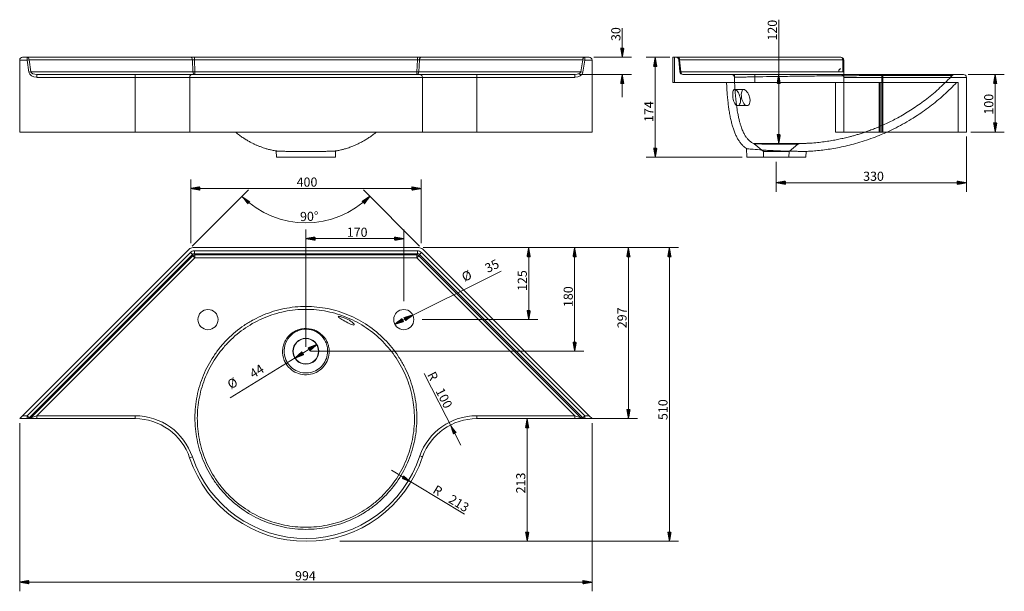
# Model space of a CAD drawing. Units: millimetres. Extents: x 280 to 1990, y 370 to 1363.
import ezdxf
from ezdxf.lldxf.tags import DXFTag

# ---------------------------------------------------------------- set-up
doc = ezdxf.new("R2010")
doc.units = ezdxf.units.MM
doc.layers.add('1', color=7, linetype='Continuous', true_color=0xffffff)
doc.layers.add('256', color=7, linetype='Continuous', true_color=0xffffff)
doc.styles.add('Arial', font='Arial')
tags = doc.linetypes.add('DASHED', pattern=[25.72, 12.86, -12.86]).pattern_tags.tags
tags[6:7] = [DXFTag(74, 4), DXFTag(75, 0), DXFTag(340, '0'), DXFTag(46, 0.0), DXFTag(50, 0.0), DXFTag(44, 0.0), DXFTag(45, 0.0)]
tags[4:5] = [DXFTag(74, 4), DXFTag(75, 0), DXFTag(340, '0'), DXFTag(46, 0.0), DXFTag(50, 0.0), DXFTag(44, 0.0), DXFTag(45, 0.0)]

msp = doc.modelspace()

# ---------------------------------------------------------------- hatches: boundary and pattern name
at = {"layer": '256', "linetype": 'Continuous', "lineweight": 13}
h = msp.add_hatch(dxfattribs=at)
h.set_pattern_fill('ANSI31', color=252, scale=0.02, angle=-7e-13, style=0)
h.paths.add_polyline_path([(1326.1, 1297.8), (1323.3, 1313.7), (1328.9, 1313.7)], flags=0)
h = msp.add_hatch(dxfattribs=at)
h.set_pattern_fill('ANSI31', color=252, scale=0.02, angle=-7e-13, style=0)
h.paths.add_polyline_path([(1383.4, 1297.8), (1386.2, 1281.9), (1380.6, 1281.9)], flags=0)
h = msp.add_hatch(dxfattribs=at)
h.set_pattern_fill('ANSI31', color=252, scale=0.02, angle=-7e-13, style=0)
h.paths.add_polyline_path([(1326.1, 1267.8), (1328.9, 1251.9), (1323.3, 1251.9)], flags=0)
h = msp.add_hatch(dxfattribs=at)
h.set_pattern_fill('ANSI31', color=252, scale=0.02, angle=-8e-13, style=0)
h.paths.add_polyline_path([(1597.8, 1267.8), (1600.6, 1251.9), (1595, 1251.9)], flags=0)
h = msp.add_hatch(dxfattribs=at)
h.set_pattern_fill('ANSI31', color=252, scale=0.02, angle=-8e-13, style=0)
h.paths.add_polyline_path([(1973.7, 1267.8), (1976.5, 1251.9), (1970.9, 1251.9)], flags=0)
h = msp.add_hatch(dxfattribs=at)
h.set_pattern_fill('ANSI31', color=252, scale=0.02, angle=-8e-13, style=0)
h.paths.add_polyline_path([(1973.7, 1167.8), (1970.9, 1183.7), (1976.5, 1183.7)], flags=0)
h = msp.add_hatch(dxfattribs=at)
h.set_pattern_fill('ANSI31', color=252, scale=0.02, angle=-8e-13, style=0)
h.paths.add_polyline_path([(1597.8, 1147.9), (1595, 1163.8), (1600.6, 1163.8)], flags=0)
h = msp.add_hatch(dxfattribs=at)
h.set_pattern_fill('ANSI31', color=252, scale=0.02, angle=-7e-13, style=0)
h.paths.add_polyline_path([(1383.4, 1124), (1380.6, 1139.9), (1386.2, 1139.9)], flags=0)
h = msp.add_hatch(dxfattribs=at)
h.set_pattern_fill('ANSI31', color=252, scale=0.02, angle=-4e-13, style=0)
h.paths.add_polyline_path([(1593.6, 1079.8), (1609.5, 1082.6), (1609.5, 1077)], flags=0)
h = msp.add_hatch(dxfattribs=at)
h.set_pattern_fill('ANSI31', color=252, scale=0.02, angle=-4e-13, style=0)
h.paths.add_polyline_path([(1923.6, 1079.8), (1907.8, 1077), (1907.8, 1082.6)], flags=0)
h = msp.add_hatch(dxfattribs=at)
h.set_pattern_fill('ANSI31', color=252, scale=0.02, angle=-5e-13, style=0)
h.paths.add_polyline_path([(576.7, 1069.8), (592.6, 1072.6), (592.6, 1067)], flags=0)
h = msp.add_hatch(dxfattribs=at)
h.set_pattern_fill('ANSI31', color=252, scale=0.02, angle=-5e-13, style=0)
h.paths.add_polyline_path([(976.7, 1069.8), (960.8, 1067), (960.8, 1072.6)], flags=0)
h = msp.add_hatch(dxfattribs=at)
h.set_pattern_fill('ANSI31', color=252, scale=0.02, angle=-4e-13, style=0)
h.paths.add_polyline_path([(665.7, 1056.1), (679.2, 1047.2), (675.3, 1043.1)], flags=0)
h = msp.add_hatch(dxfattribs=at)
h.set_pattern_fill('ANSI31', color=252, scale=0.02, angle=-4e-13, style=0)
h.paths.add_polyline_path([(887.7, 1056.1), (878.1, 1043.1), (874.3, 1047.2)], flags=0)
h = msp.add_hatch(dxfattribs=at)
h.set_pattern_fill('ANSI31', color=252, scale=0.02, angle=-6e-13, style=0)
h.paths.add_polyline_path([(776.7, 982.7), (792.6, 985.5), (792.6, 979.9)], flags=0)
h = msp.add_hatch(dxfattribs=at)
h.set_pattern_fill('ANSI31', color=252, scale=0.02, angle=-5e-13, style=0)
h.paths.add_polyline_path([(946.7, 982.7), (930.8, 979.9), (930.8, 985.5)], flags=0)
h = msp.add_hatch(dxfattribs=at)
h.set_pattern_fill('ANSI31', color=252, scale=0.02, angle=-1e-12, style=0)
h.paths.add_polyline_path([(1163.6, 967.1), (1166.4, 951.2), (1160.8, 951.2)], flags=0)
h = msp.add_hatch(dxfattribs=at)
h.set_pattern_fill('ANSI31', color=252, scale=0.02, angle=-1e-12, style=0)
h.paths.add_polyline_path([(1243.4, 967.1), (1246.2, 951.2), (1240.6, 951.2)], flags=0)
h = msp.add_hatch(dxfattribs=at)
h.set_pattern_fill('ANSI31', color=252, scale=0.02, angle=-9e-13, style=0)
h.paths.add_polyline_path([(1336.8, 967.1), (1339.6, 951.2), (1334, 951.2)], flags=0)
h = msp.add_hatch(dxfattribs=at)
h.set_pattern_fill('ANSI31', color=252, scale=0.02, angle=-1e-12, style=0)
h.paths.add_polyline_path([(1408, 967.1), (1410.8, 951.2), (1405.2, 951.2)], flags=0)
h = msp.add_hatch(dxfattribs=at)
h.set_pattern_fill('ANSI31', color=252, scale=0.02, angle=-1e-12, style=0)
h.paths.add_polyline_path([(1163.6, 842.1), (1160.8, 858), (1166.4, 858)], flags=0)
h = msp.add_hatch(dxfattribs=at)
h.set_pattern_fill('ANSI31', color=252, scale=0.02, angle=-2e-13, style=0)
h.paths.add_polyline_path([(931.1, 834.3), (944, 843.9), (946.5, 838.9)], flags=0)
h = msp.add_hatch(dxfattribs=at)
h.set_pattern_fill('ANSI31', color=252, scale=0.02, angle=-3e-13, style=0)
h.paths.add_polyline_path([(962.4, 849.9), (949.4, 840.3), (946.9, 845.3)], flags=0)
h = msp.add_hatch(dxfattribs=at)
h.set_pattern_fill('ANSI31', color=252, scale=0.02, angle=-3e-13, style=0)
h.paths.add_polyline_path([(795.5, 798.6), (783.4, 787.9), (780.5, 792.7)], flags=0)
h = msp.add_hatch(dxfattribs=at)
h.set_pattern_fill('ANSI31', color=252, scale=0.02, angle=-1e-12, style=0)
h.paths.add_polyline_path([(1243.4, 787.1), (1240.6, 803), (1246.2, 803)], flags=0)
h = msp.add_hatch(dxfattribs=at)
h.set_pattern_fill('ANSI31', color=252, scale=0.02, angle=-3e-13, style=0)
h.paths.add_polyline_path([(758, 775.6), (770, 786.3), (773, 781.5)], flags=0)
h = msp.add_hatch(dxfattribs=at)
h.set_pattern_fill('ANSI31', color=252, scale=0.02, angle=-9e-13, style=0)
h.paths.add_polyline_path([(1336.8, 670.1), (1334, 686), (1339.6, 686)], flags=0)
h = msp.add_hatch(dxfattribs=at)
h.set_pattern_fill('ANSI31', color=252, scale=0.02, angle=-9e-13, style=0)
h.paths.add_polyline_path([(1161, 670.1), (1163.8, 654.2), (1158.2, 654.2)], flags=0)
h = msp.add_hatch(dxfattribs=at)
h.set_pattern_fill('ANSI31', color=252, scale=0.02, angle=-2e-13, style=0)
h.paths.add_polyline_path([(1027.9, 659.2), (1037.6, 646.3), (1032.6, 643.8)], flags=0)
h = msp.add_hatch(dxfattribs=at)
h.set_pattern_fill('ANSI31', color=252, scale=0.02, angle=-1e-13, style=0)
h.paths.add_polyline_path([(959.2, 560.2), (944.2, 566), (947, 570.8)], flags=0)
h = msp.add_hatch(dxfattribs=at)
h.set_pattern_fill('ANSI31', color=252, scale=0.02, angle=-9e-13, style=0)
h.paths.add_polyline_path([(1161, 457.1), (1158.2, 473), (1163.8, 473)], flags=0)
h = msp.add_hatch(dxfattribs=at)
h.set_pattern_fill('ANSI31', color=252, scale=0.02, angle=-1e-12, style=0)
h.paths.add_polyline_path([(1408, 457.1), (1405.2, 473), (1410.8, 473)], flags=0)
h = msp.add_hatch(dxfattribs=at)
h.set_pattern_fill('ANSI31', color=252, scale=0.02, angle=-6e-13, style=0)
h.paths.add_polyline_path([(279.7, 386.2), (295.6, 389), (295.6, 383.4)], flags=0)
h = msp.add_hatch(dxfattribs=at)
h.set_pattern_fill('ANSI31', color=252, scale=0.02, angle=-6e-13, style=0)
h.paths.add_polyline_path([(1273.7, 386.2), (1257.8, 383.4), (1257.8, 389)], flags=0)

# ---------------------------------------------------------------- linework, layer by layer
at = {"layer": '1', "color": 9, "linetype": 'Continuous', "lineweight": 18}
for p, q in [((279.7, 1167.8), (279.7, 1292.8)), ((284.7, 1297.8), (292.5, 1297.8)), ((292.5, 1297.8), (576.1, 1297.8)), ((576.1, 1297.8), (583.1, 1297.8)), ((583.1, 1297.8), (970.3, 1297.8)), ((970.3, 1297.8), (977.4, 1297.8)), ((977.4, 1297.8), (1260.9, 1297.8)), ((1260.9, 1297.8), (1268.7, 1297.8)), ((1273.7, 1167.8), (1273.7, 1292.8)), ((1413.7, 1253.8), (1413.7, 1297.8)), ((1413.7, 1297.8), (1416.6, 1297.8)), ((1416.6, 1297.8), (1705.6, 1297.8)), ((1710.6, 1167.8), (1710.6, 1292.8)), ((309.7, 1267.8), (480.1, 1267.8)), ((480.1, 1267.8), (579.6, 1267.8)), ((579.6, 1267.8), (974.5, 1267.8)), ((584.1, 1267.8), (584.1, 1267.8)), ((974.5, 1267.8), (1073.3, 1267.8)), ((1073.3, 1267.8), (1243.7, 1267.8)), ((1710.6, 1267.8), (1777.1, 1267.8)), ((1918.6, 1267.8), (1777.1, 1267.8)), ((979.2, 1167.8), (979.2, 1262.8)), ((1413.7, 1253.8), (1416.6, 1253.8)), ((1416.6, 1253.8), (1696.6, 1253.8)), ((1696.6, 1167.8), (1696.6, 1253.8)), ((1923.6, 1167.8), (1923.6, 1262.8)), ((279.7, 1167.8), (480.1, 1167.8)), ((480.1, 1167.8), (574.9, 1167.8)), ((574.9, 1167.8), (979.2, 1167.8)), ((979.2, 1167.8), (1073.3, 1167.8)), ((1073.3, 1167.8), (1273.7, 1167.8)), ((1696.6, 1167.8), (1710.6, 1167.8)), ((1710.6, 1167.8), (1778.7, 1167.8)), ((1923.6, 1167.8), (1778.7, 1167.8)), ((725.1, 1135.1), (725.6, 1124)), ((827.9, 1124), (828.4, 1135.1)), ((1541.8, 1139), (1542.5, 1124)), ((1644.8, 1124), (1645.2, 1134.2)), ((725.6, 1124), (827.9, 1124)), ((1542.5, 1124), (1593.6, 1124)), ((1593.6, 1124), (1644.8, 1124)), ((573.8, 964.2), (284.7, 675.1)), ((972.6, 967.1), (580.9, 967.1)), ((1268.7, 675.1), (979.6, 964.2)), ((279.7, 670.1), (284.7, 675.1)), ((292.5, 670.1), (279.7, 670.1)), ((295.6, 670.1), (292.5, 670.1)), ((309.7, 670.1), (295.6, 670.1)), ((480.1, 670.1), (309.7, 670.1)), ((1243.7, 670.1), (1073.3, 670.1)), ((1257.8, 670.1), (1243.7, 670.1)), ((1260.9, 670.1), (1257.8, 670.1)), ((1273.7, 670.1), (1260.9, 670.1)), ((1268.7, 675.1), (1273.7, 670.1))]:
    msp.add_line(p, q, dxfattribs=at)
at = {"layer": '1', "color": 13, "linetype": 'Continuous', "lineweight": 13}
for p, q in [((292.5, 1292.8), (279.7, 1292.8)), ((292.5, 1297.8), (292.5, 1292.8)), ((296, 1293.3), (292.5, 1292.8)), ((295.6, 1271.7), (292.5, 1292.8)), ((296, 1293.3), (299.2, 1272.3)), ((579.6, 1293.3), (296, 1293.3)), ((580.5, 1272.3), (579.6, 1293.3)), ((583.1, 1297.8), (583.1, 1293.3)), ((583.1, 1293.3), (584, 1272.3)), ((970.3, 1293.3), (583.1, 1293.3)), ((969.4, 1272.3), (970.3, 1293.3)), ((970.3, 1297.8), (970.3, 1293.3)), ((973.8, 1293.3), (972.9, 1272.3)), ((1257.4, 1293.3), (973.8, 1293.3)), ((1254.3, 1272.3), (1257.4, 1293.3)), ((1260.9, 1292.8), (1257.4, 1293.3)), ((1260.9, 1292.8), (1257.8, 1271.7)), ((1260.9, 1297.8), (1260.9, 1292.8)), ((1273.7, 1292.8), (1260.9, 1292.8)), ((1416.6, 1253.8), (1416.6, 1297.8)), ((299.2, 1272.3), (295.6, 1271.7)), ((299.2, 1272.3), (580.5, 1272.3)), ((309.7, 1267.8), (309.7, 1262.8)), ((480.1, 1267.8), (480.1, 1262.8)), ((584, 1272.3), (584, 1267.8)), ((584, 1272.3), (969.4, 1272.3)), ((969.4, 1272.3), (969.4, 1267.8)), ((972.9, 1272.3), (1254.3, 1272.3)), ((1073.3, 1267.8), (1073.3, 1262.8)), ((1243.7, 1267.8), (1243.7, 1262.8)), ((1257.8, 1271.7), (1254.3, 1272.3)), ((480.1, 1262.8), (309.7, 1262.8)), ((480.1, 1167.8), (480.1, 1262.8)), ((574.9, 1262.8), (480.1, 1262.8)), ((574.9, 1167.8), (574.9, 1262.8)), ((979.2, 1262.8), (574.9, 1262.8)), ((1073.3, 1262.8), (979.2, 1262.8)), ((1073.3, 1167.8), (1073.3, 1262.8)), ((1243.7, 1262.8), (1073.3, 1262.8)), ((1778.7, 1262.8), (1710.6, 1262.8)), ((1778.7, 1167.8), (1778.7, 1262.8)), ((1778.7, 1262.8), (1923.6, 1262.8)), ((292.5, 675.1), (576.1, 958.7)), ((579.6, 955.2), (576.1, 958.7)), ((583.1, 961.6), (970.3, 961.6)), ((583.1, 956.6), (583.1, 961.6)), ((970.3, 956.6), (970.3, 961.6)), ((973.8, 955.2), (977.4, 958.7)), ((977.4, 958.7), (1260.9, 675.1)), ((579.6, 955.2), (296, 671.6)), ((299.2, 671.6), (580.5, 952.9)), ((584, 949.4), (309.7, 675.1)), ((580.5, 952.9), (579.6, 955.2)), ((580.5, 952.9), (584, 949.4)), ((583.1, 956.6), (584, 954.4)), ((970.3, 956.6), (583.1, 956.6)), ((584, 954.4), (584, 949.4)), ((584, 954.4), (969.4, 954.4)), ((969.4, 949.4), (584, 949.4)), ((969.4, 954.4), (970.3, 956.6)), ((969.4, 954.4), (969.4, 949.4)), ((972.9, 952.9), (969.4, 949.4)), ((1243.7, 675.1), (969.4, 949.4)), ((973.8, 955.2), (972.9, 952.9)), ((972.9, 952.9), (1254.3, 671.6)), ((1257.4, 671.6), (973.8, 955.2)), ((284.7, 675.1), (292.5, 675.1)), ((292.5, 675.1), (296, 671.6)), ((292.5, 675.1), (292.5, 670.1)), ((296, 671.6), (299.2, 671.6)), ((299.2, 671.6), (309.7, 675.1)), ((309.7, 675.1), (480.1, 675.1)), ((309.7, 675.1), (309.7, 670.1)), ((480.1, 675.1), (480.1, 670.1)), ((1073.3, 675.1), (1243.7, 675.1)), ((1073.3, 675.1), (1073.3, 670.1)), ((1243.7, 670.1), (1243.7, 675.1)), ((1243.7, 675.1), (1254.3, 671.6)), ((1254.3, 671.6), (1257.4, 671.6)), ((1257.4, 671.6), (1260.9, 675.1)), ((1260.9, 675.1), (1268.7, 675.1)), ((1260.9, 670.1), (1260.9, 675.1)), ((579.6, 603.6), (574.9, 602))]:
    msp.add_line(p, q, dxfattribs=at)
at = {"layer": '1', "color": 13, "linetype": 'DASHED', "lineweight": 13}
for p, q in [((1424.1, 1293.3), (1426.3, 1272.3)), ((1427.8, 1272.3), (1425.6, 1293.3)), ((1425.6, 1293.3), (1709.2, 1293.3)), ((1709.2, 1293.3), (1709.2, 1272.3)), ((1709.2, 1272.3), (1427.8, 1272.3)), ((1431.3, 1267.8), (1705.6, 1267.8)), ((1521.2, 1267.8), (1521.2, 1253.8)), ((1556.2, 1253.8), (1556.2, 1267.8)), ((1705.6, 1267.8), (1710.6, 1267.8)), ((1696.6, 1253.8), (1774.2, 1253.8)), ((1772.3, 1167.8), (1772.3, 1253.8)), ((1774.2, 1167.8), (1774.2, 1253.8)), ((1909.6, 1253.8), (1774.2, 1253.8)), ((1776.8, 1167.8), (1776.8, 1262.8)), ((1909.6, 1167.8), (1909.6, 1253.8)), ((1537, 1241.8), (1521.6, 1241.8)), ((1526.5, 1213.8), (1542.6, 1213.8)), ((1555.2, 1147.3), (1571.1, 1134)), ((1616.2, 1134), (1631.2, 1146.6)), ((1571.1, 1134), (1593.6, 1134)), ((1571.1, 1134), (1571.6, 1124)), ((1593.6, 1134), (1616.2, 1134)), ((1615.6, 1124), (1616.2, 1134))]:
    msp.add_line(p, q, dxfattribs=at)
at = {"layer": '1', "color": 9, "linetype": 'Continuous', "lineweight": 18}
for centre, radius in [((606.7, 842.1), 17.5), ((946.7, 842.1), 17.5), ((776.7, 787.1), 22.5), ((776.7, 787.1), 22)]:
    msp.add_circle(centre, radius, dxfattribs=at)
for centre, radius, start, end in [((284.7, 1292.8), 5, 90, 180), ((1268.7, 1292.8), 5, 0, 90), ((1705.6, 1292.8), 5, 0, 90), ((1918.6, 1262.8), 5, 0, 90), ((580.9, 957.1), 10, 90, 135), ((972.6, 957.1), 10, 45, 90), ((480.1, 570.1), 100, 18.632, 90), ((1073.3, 570.1), 100, 90, 160.2335), ((776.7, 670.1), 213, 198.632, 341.898)]:
    msp.add_arc(centre, radius, start, end, dxfattribs=at)
at = {"layer": '1', "color": 13, "linetype": 'DASHED', "lineweight": 13}
for centre, start, end in [((1419.2, 1292.8), 6, 90), ((1431.3, 1272.8), 186, 270), ((1705.6, 1262.8), 0, 90)]:
    msp.add_arc(centre, 5, start, end, dxfattribs=at)
at = {"layer": '1', "color": 13, "linetype": 'Continuous', "lineweight": 13}
for centre, radius, start, end in [((480.1, 570.1), 105, 18.632, 90), ((1073.3, 570.1), 105, 90, 160.2738), ((776.7, 670.1), 208, 198.632, 341.9176)]:
    msp.add_arc(centre, radius, start, end, dxfattribs=at)
for centre, major_axis, ratio, start_param, end_param in [((292.5, 1292.8), (0, 5), 0.707107, 4.817109, 6.283185), ((576.1, 1292.8), (0, -5), 0.707107, 1.675516, 3.141593), ((583.2, 1292.8), (-5.01, 0.22), 0.103636, 4.726058, 5.50692), ((970.3, 1292.8), (5.01, 0.22), 0.103636, 0.776266, 1.557128), ((977.4, 1292.8), (0, -5), 0.707107, 3.141593, 4.607669), ((1260.9, 1292.8), (0, -5), 0.707107, 3.141593, 4.607669), ((309.7, 1272.8), (-14.1, 0), 0.707107, 0.10472, 1.570796), ((309.7, 1272.8), (10.6, 0), 0.471405, 3.246312, 4.712389), ((579.6, 1262.8), (0, 5), 0.94759, 0, 1.570796), ((584, 1272.8), (0, -5), 0.707107, 4.817109, 6.283185), ((584, 1272.8), (5, 0.22), 0.104431, 3.92698, 4.707843), ((969.4, 1272.8), (0, -5), 0.707107, 0, 1.466077), ((969.4, 1272.8), (5, -0.22), 0.104431, 4.716935, 5.497797), ((1243.7, 1272.8), (10.6, 0), 0.471405, 4.712389, 6.178466), ((1243.7, 1272.8), (-14.1, 0), 0.707107, 1.570796, 3.036873), ((1777.1, 1262.8), (0, 5), 0.319489, 4.712389, 6.283185), ((583.2, 951.5), (-3.85, 9.3), 0.993591, 5.892754, 6.673616), ((970.3, 951.5), (3.85, 9.3), 0.993591, 5.892754, 6.673616), ((583.2, 951.5), (-1.95, 4.71), 0.981056, 5.892754, 6.673616), ((584, 949.4), (4.62, 1.91), 0.993591, 1.180365, 1.961227), ((969.4, 949.4), (4.62, -1.91), 0.993591, 1.180365, 1.961227), ((970.3, 951.5), (1.95, 4.71), 0.981056, 5.892754, 6.673616), ((817.7, 787.1), (-5, 0.03), 0.005939, 0.872686, 1.485278), ((292.5, 675.1), (0, 5), 0.989133, 3.141593, 3.932454), ((295.6, 675.1), (0, 5), 0.989133, 3.141593, 3.932454), ((1257.8, 675.1), (0, -5), 0.989133, 5.492324, 6.283185), ((1260.9, 675.1), (0, -5), 0.989133, 5.492324, 6.283185)]:
    msp.add_ellipse(centre, major_axis=major_axis, ratio=ratio, start_param=start_param, end_param=end_param, dxfattribs=at)
at = {"layer": '1', "color": 13, "linetype": 'DASHED', "lineweight": 13}
for centre, major_axis, ratio, start_param, end_param in [((1422.1, 1292.8), (0, 5), 0.707107, 4.817109, 6.283185), ((1429.2, 1292.8), (-5.08, -0.52), 0.041423, 5.511046, 6.291908), ((1705.6, 1292.8), (0, -5), 0.707107, 1.675516, 3.141593), ((1705.6, 1292.8), (5, 0), 0.147025, 0, 0.790861), ((1431.3, 1272.8), (4.97, 0.52), 0.043257, 3.141593, 3.922455), ((1431.3, 1272.8), (0, 5), 0.707107, 1.675516, 3.141593), ((1515.8, 1262.8), (0, -5), 1, 1.604089, 3.141766), ((1705.6, 1272.8), (0, -5), 0.707107, 3.141593, 4.607669), ((1705.6, 1271.7), (5, 0), 0.147025, 0, 0.790861), ((1902.8, 1262.8), (0, 5), 1, 0.000858, 0.822628), ((1593.6, 1142.9), (-0.03, -5), 0.006421, 3.227149, 3.839741)]:
    msp.add_ellipse(centre, major_axis=major_axis, ratio=ratio, start_param=start_param, end_param=end_param, dxfattribs=at)
at = {"layer": '1', "color": 9, "linetype": 'Continuous', "lineweight": 18}
for points, knots in [([(974.5, 1267.8), (975.7, 1267.8), (976.9, 1267.2), (978.7, 1265.4), (979.2, 1264.1), (979.2, 1262.8)], [0, 0, 0, 0, 0.5, 0.5, 1, 1, 1, 1]), ([(1507.2, 1253.8), (1507.2, 1253), (1507.4, 1248.3), (1507.9, 1240.2), (1508.7, 1229.6), (1509.7, 1219.8), (1510.8, 1210.8), (1512.1, 1202.1), (1513.6, 1193.7), (1515.4, 1185.7), (1517.4, 1178.4), (1519.6, 1171.5), (1522, 1165.1), (1524.9, 1159.1), (1527.9, 1153.7), (1531.2, 1149), (1534.7, 1145), (1538.3, 1141.6), (1540.7, 1139.7), (1541.9, 1139)], [0, 0, 0, 0, 0.02009, 0.112746, 0.198428, 0.277611, 0.350758, 0.41832, 0.49138, 0.558007, 0.618895, 0.674715, 0.73282, 0.786131, 0.835482, 0.8816, 0.925064, 0.966281, 1, 1, 1, 1]), ([(654.1, 1167.8), (655.5, 1166.7), (658.8, 1164.1), (664.2, 1160.2), (670.1, 1156.3), (675.8, 1152.8), (680.3, 1150.3), (683.7, 1148.6), (686, 1147.4), (688.3, 1146.3), (690.5, 1145.3), (692.6, 1144.4), (694.9, 1143.4), (697.5, 1142.4), (700.9, 1141.1), (705.3, 1139.6), (710.7, 1138.1), (716.8, 1136.6), (722.1, 1135.5), (725.3, 1135.1), (726.2, 1135)], [0, 0, 0, 0, 0.062964, 0.15288, 0.241526, 0.323253, 0.397844, 0.431902, 0.464371, 0.495285, 0.524675, 0.552567, 0.581536, 0.617272, 0.659808, 0.722556, 0.79511, 0.876839, 0.967065, 1, 1, 1, 1]), ([(827.3, 1135), (827.9, 1135), (830.8, 1135.4), (835.5, 1136.3), (841.3, 1137.7), (846.4, 1139.1), (850.8, 1140.5), (854.7, 1141.9), (857.9, 1143.2), (860.8, 1144.3), (863.5, 1145.5), (866.3, 1146.8), (869.2, 1148.3), (873, 1150.2), (877.7, 1152.8), (883.4, 1156.3), (889.3, 1160.2), (894.7, 1164.1), (898, 1166.7), (899.4, 1167.8)], [0, 0, 0, 0, 0.024423, 0.107451, 0.18356, 0.252237, 0.312993, 0.365384, 0.409024, 0.446718, 0.481969, 0.519595, 0.559653, 0.602208, 0.676794, 0.758514, 0.847152, 0.937058, 1, 1, 1, 1]), ([(1645.2, 1134.2), (1648.2, 1134.3), (1654.9, 1134.7), (1665.6, 1135.6), (1677.6, 1136.9), (1690.3, 1138.8), (1703.5, 1141.2), (1717.3, 1144.2), (1731.7, 1147.9), (1746.5, 1152.4), (1761.4, 1157.6), (1774.5, 1162.8), (1782.5, 1166.3), (1785.8, 1167.7)], [0, 0, 0, 0, 0.06079, 0.138602, 0.221574, 0.309737, 0.403112, 0.499897, 0.601704, 0.708504, 0.820246, 0.926059, 1, 1, 1, 1]), ([(776.7, 1134.2), (769.9, 1134.2), (763.1, 1134.2), (753.8, 1134.2), (750.8, 1134.2), (745.2, 1134.3), (742.6, 1134.3), (737.8, 1134.4), (735.6, 1134.4), (731.9, 1134.5), (730.3, 1134.6), (727.7, 1134.7), (726.8, 1134.8), (726.2, 1134.9)], [0, 0, 0, 0, 0.28753, 0.28753, 0.431295, 0.431295, 0.57506, 0.57506, 0.718825, 0.718825, 0.86259, 0.86259, 1, 1, 1, 1]), ([(827.3, 1134.9), (826.7, 1134.8), (825.7, 1134.7), (823.2, 1134.6), (821.6, 1134.5), (817.8, 1134.4), (815.7, 1134.4), (810.9, 1134.3), (808.3, 1134.3), (802.7, 1134.2), (799.7, 1134.2), (790.3, 1134.2), (783.6, 1134.2), (776.8, 1134.2)], [0, 0, 0, 0, 0.137694, 0.137694, 0.281621, 0.281621, 0.425547, 0.425547, 0.569473, 0.569473, 0.7134, 0.7134, 1, 1, 1, 1]), ([(1645.2, 1134.2), (1645.2, 1134.2), (1643.9, 1134.2), (1640, 1134.2), (1638.4, 1134.2), (1634.6, 1134.3), (1632.4, 1134.3), (1627.6, 1134.4), (1625, 1134.4), (1619.4, 1134.5), (1616.4, 1134.6), (1610.1, 1134.7), (1606.8, 1134.8), (1600.2, 1135), (1596.8, 1135.2), (1590.1, 1135.5), (1586.7, 1135.6), (1580.1, 1136), (1576.8, 1136.1), (1567.5, 1136.7), (1561.7, 1137.2), (1552.2, 1138), (1548.4, 1138.3), (1544.5, 1138.7), (1543.5, 1138.8), (1542.2, 1138.9), (1541.8, 1139), (1541.8, 1139)], [0, 0, 0, 0, 0.125013, 0.125013, 0.18752, 0.18752, 0.250026, 0.250026, 0.312533, 0.312533, 0.375039, 0.375039, 0.437546, 0.437546, 0.500052, 0.500052, 0.562559, 0.562559, 0.625065, 0.625065, 0.750078, 0.750078, 0.875091, 0.875091, 0.937598, 0.937598, 1, 1, 1, 1]), ([(846.7, 838.1), (850.2, 836.2), (853.7, 834.4), (857.8, 832.9), (858.9, 832.7), (860.4, 832.7), (860.8, 833), (860.6, 834.6), (859, 836.3), (854, 840), (850.6, 841.9), (843.6, 845.2), (839.8, 846.6), (835.6, 847.6), (834.5, 847.9), (833, 847.9), (832.7, 847.7), (832.9, 846.7), (834.7, 845.4), (839.9, 842), (843.3, 840), (846.7, 838.1)], [0, 0, 0, 0, 0.125, 0.125, 0.1875, 0.1875, 0.25, 0.25, 0.375, 0.375, 0.5, 0.5, 0.625, 0.625, 0.6875, 0.6875, 0.75, 0.75, 0.875, 0.875, 1, 1, 1, 1]), ([(974.5, 605.5), (975.7, 605.1), (976.9, 604.7), (978.7, 604.1), (979.2, 603.9), (979.2, 603.9)], [0, 0, 0, 0, 0.500063, 0.500063, 1, 1, 1, 1])]:
    msp.add_open_spline(points, degree=3, knots=knots, dxfattribs=at)
at = {"layer": '1', "color": 13, "linetype": 'DASHED', "lineweight": 13}
for points, knots in [([(1520.8, 1263), (1520.8, 1263), (1520.8, 1263), (1520.8, 1263), (1522, 1263), (1526.9, 1263.1), (1530.6, 1263.2), (1537.7, 1263.3), (1540.4, 1263.4), (1546.3, 1263.5), (1549.5, 1263.5), (1559.9, 1263.7), (1567.7, 1263.9), (1580.9, 1264.1), (1585.5, 1264.2), (1595.1, 1264.3), (1600.1, 1264.4), (1615.5, 1264.6), (1626.3, 1264.7), (1643.5, 1264.9), (1649.4, 1265), (1661.2, 1265.1), (1667.2, 1265.2), (1679.2, 1265.3), (1685.3, 1265.4), (1697.6, 1265.5), (1703.9, 1265.5), (1722.4, 1265.7), (1734.7, 1265.7), (1758.9, 1265.9), (1770.9, 1265.9), (1793.7, 1266), (1804.6, 1266), (1820.1, 1266.1), (1825.1, 1266.1), (1834.7, 1266.1), (1839.3, 1266.1), (1852.4, 1266.2), (1860.2, 1266.2), (1874.1, 1266.2), (1880, 1266.2), (1887.1, 1266.2), (1889.1, 1266.2), (1892.8, 1266.2), (1894.3, 1266.2), (1897.9, 1266.2), (1899.2, 1266.2), (1899.2, 1266.2)], [0, 0, 0, 0, 0.000005, 0.000005, 0.062505, 0.062505, 0.125004, 0.125004, 0.156254, 0.156254, 0.187504, 0.187504, 0.250004, 0.250004, 0.281254, 0.281254, 0.312503, 0.312503, 0.375003, 0.375003, 0.406253, 0.406253, 0.437503, 0.437503, 0.468753, 0.468753, 0.500003, 0.500003, 0.562502, 0.562502, 0.625002, 0.625002, 0.687502, 0.687502, 0.718751, 0.718751, 0.750001, 0.750001, 0.812501, 0.812501, 0.875001, 0.875001, 0.90625, 0.90625, 0.9375, 0.9375, 1, 1, 1, 1]), ([(1634.4, 1147.8), (1635.2, 1147.8), (1637.2, 1147.9), (1640.1, 1148), (1642.9, 1148.1), (1645.4, 1148.2), (1647.7, 1148.3), (1650.1, 1148.4), (1655.9, 1148.8), (1664.7, 1149.5), (1676.6, 1150.9), (1685.8, 1152.3), (1692.7, 1153.5), (1697.6, 1154.4), (1702.4, 1155.3), (1707.1, 1156.3), (1711.7, 1157.4), (1716.3, 1158.5), (1721.2, 1159.7), (1726.6, 1161.1), (1732.6, 1162.9), (1739.2, 1164.9), (1746.4, 1167.2), (1754.1, 1169.9), (1762.3, 1173), (1771, 1176.5), (1780.1, 1180.5), (1789.7, 1185), (1799.8, 1190), (1810.2, 1195.7), (1821.1, 1202.1), (1832.3, 1209.2), (1843.6, 1217.1), (1855.1, 1225.6), (1866.6, 1234.9), (1878, 1245), (1888.9, 1255.4), (1895.9, 1262.7), (1899.1, 1266.2)], [0, 0, 0, 0, 0.008258, 0.019887, 0.029088, 0.036996, 0.044874, 0.052722, 0.06054, 0.103468, 0.1421, 0.180291, 0.197019, 0.213546, 0.229867, 0.245982, 0.261887, 0.27758, 0.294035, 0.312565, 0.333576, 0.356755, 0.382105, 0.409628, 0.439324, 0.4706, 0.503961, 0.539395, 0.576887, 0.617151, 0.659497, 0.703888, 0.750278, 0.798614, 0.84792, 0.898975, 0.951699, 1, 1, 1, 1]), ([(1775.2, 1267.8), (1775.6, 1267.8), (1776, 1267.2), (1776.6, 1265.4), (1776.8, 1264.1), (1776.8, 1262.8)], [0, 0, 0, 0, 0.5, 0.5, 1, 1, 1, 1]), ([(1520.8, 1263), (1520.9, 1261), (1521.1, 1255.8), (1521.5, 1247.7), (1522, 1238.9), (1522.7, 1230.8), (1523.4, 1223.4), (1524.2, 1216.7), (1525, 1210.6), (1525.8, 1205), (1526.9, 1199.2), (1528.1, 1193.2), (1529.5, 1187.1), (1530.9, 1181.9), (1532.4, 1177.4), (1533.8, 1173.5), (1535.2, 1169.9), (1536.7, 1166.7), (1538.2, 1163.9), (1539.6, 1161.5), (1540.9, 1159.6), (1542.2, 1157.8), (1543.8, 1155.8), (1545.4, 1154.1), (1546.8, 1152.8), (1548, 1151.8), (1549.7, 1150.5), (1551.7, 1149.2), (1553.3, 1148.4), (1554.1, 1148)], [0, 0, 0, 0, 0.047964, 0.125288, 0.196299, 0.261473, 0.321256, 0.375126, 0.424568, 0.469927, 0.511526, 0.568053, 0.617588, 0.660982, 0.69899, 0.732278, 0.761431, 0.791663, 0.817414, 0.8393, 0.857823, 0.87343, 0.894064, 0.918299, 0.92886, 0.940551, 0.95707, 0.978543, 1, 1, 1, 1]), ([(1785.8, 1167.7), (1787.4, 1168.4), (1793.9, 1171.5), (1805.5, 1177.2), (1820.5, 1185.4), (1834.6, 1194), (1847.9, 1202.9), (1860.3, 1212), (1872.6, 1221.7), (1884.7, 1232.2), (1896.1, 1242.9), (1903.3, 1250.2), (1906.7, 1253.8)], [0, 0, 0, 0, 0.034865, 0.145449, 0.259674, 0.377407, 0.478089, 0.580998, 0.686022, 0.793038, 0.901911, 1, 1, 1, 1]), ([(1526.5, 1213.8), (1527.3, 1213.8), (1528.2, 1214.1), (1529.6, 1215.4), (1530.2, 1216.4), (1531.1, 1219.1), (1531.3, 1220.7), (1531.3, 1224.2), (1531.1, 1226.2), (1529.8, 1231.9), (1528.2, 1235.4), (1525, 1240.3), (1523.2, 1241.7), (1521, 1241.8), (1520.3, 1241.5), (1519.2, 1240.2), (1518.7, 1239.2), (1518.1, 1236.5), (1517.9, 1234.9), (1517.9, 1231.3), (1518, 1229.4), (1518.9, 1223.6), (1520, 1220), (1523, 1215.1), (1524.8, 1213.8), (1526.5, 1213.8)], [0, 0, 0, 0, 0.0625, 0.0625, 0.125, 0.125, 0.1875, 0.1875, 0.25, 0.25, 0.375, 0.375, 0.5, 0.5, 0.5625, 0.5625, 0.625, 0.625, 0.6875, 0.6875, 0.75, 0.75, 0.875, 0.875, 1, 1, 1, 1]), ([(1542.6, 1213.8), (1544.6, 1213.8), (1546.3, 1215), (1547.8, 1219), (1548.1, 1220.7), (1548, 1224.3), (1547.7, 1226.2), (1546.2, 1232), (1544.4, 1235.4), (1540.8, 1240.2), (1538.8, 1241.7), (1535.5, 1241.9), (1534.2, 1240.5), (1533.1, 1236.5), (1532.9, 1234.9), (1532.8, 1231.2), (1533, 1229.3), (1534, 1223.5), (1535.3, 1219.9), (1538.7, 1215.1), (1540.7, 1213.8), (1542.6, 1213.8)], [0, 0, 0, 0, 0.125, 0.125, 0.1875, 0.1875, 0.25, 0.25, 0.375, 0.375, 0.5, 0.5, 0.625, 0.625, 0.6875, 0.6875, 0.75, 0.75, 0.875, 0.875, 1, 1, 1, 1]), ([(1554.1, 1148), (1554.2, 1148), (1554.5, 1147.9), (1554.9, 1147.6), (1555.2, 1147.4), (1555.2, 1147.3)], [0, 0, 0, 0, 0.140226, 0.78627, 1, 1, 1, 1]), ([(1609.4, 1147.9), (1603.9, 1147.9), (1597.9, 1147.9), (1589, 1147.9), (1586.1, 1147.9), (1580.3, 1148), (1577.5, 1148), (1569.7, 1148), (1565.1, 1148.1), (1559.9, 1148.1), (1558.5, 1148.1), (1556.1, 1148.1), (1555.3, 1148.1), (1554.7, 1148.1)], [0, 0, 0, 0, 0.25, 0.25, 0.375, 0.375, 0.5, 0.5, 0.75, 0.75, 0.875, 0.875, 1, 1, 1, 1]), ([(1555.9, 1147.3), (1556.4, 1147.3), (1557.3, 1147.3), (1559.6, 1147.2), (1561.1, 1147.2), (1566.1, 1147.1), (1570.5, 1147), (1580.5, 1146.9), (1586.1, 1146.8), (1597.4, 1146.7), (1603, 1146.7), (1608.2, 1146.7)], [0, 0, 0, 0, 0.125, 0.125, 0.25, 0.25, 0.5, 0.5, 0.75, 0.75, 1, 1, 1, 1]), ([(1608.3, 1146.7), (1607.6, 1146.7), (1607, 1146.7), (1603.7, 1146.7), (1601.1, 1146.7), (1598.4, 1146.7)], [0, 0, 0, 0, 0.207264, 0.207264, 1, 1, 1, 1]), ([(1603.3, 1147.9), (1604.7, 1147.9), (1606, 1147.9), (1608.1, 1147.9), (1608.8, 1147.9), (1609.5, 1147.9)], [0, 0, 0, 0, 0.656636, 0.656636, 1, 1, 1, 1]), ([(1608.2, 1146.7), (1612.2, 1146.7), (1615.9, 1146.7), (1622.2, 1146.7), (1624.9, 1146.7), (1628.9, 1146.7), (1630.3, 1146.6), (1631.1, 1146.6), (1631.3, 1146.6), (1631.3, 1146.6)], [0, 0, 0, 0, 0.292402, 0.292402, 0.584805, 0.584805, 0.877207, 0.877207, 1, 1, 1, 1]), ([(1634.4, 1147.8), (1634.4, 1147.8), (1634.3, 1147.8), (1633.3, 1147.8), (1631.8, 1147.8), (1627.5, 1147.8), (1624.6, 1147.8), (1617.7, 1147.8), (1613.7, 1147.8), (1609.4, 1147.9)], [0, 0, 0, 0, 0.123203, 0.123203, 0.415469, 0.415469, 0.707734, 0.707734, 1, 1, 1, 1]), ([(1631.2, 1146.6), (1631.3, 1146.7), (1631.5, 1146.9), (1631.9, 1147.1), (1632.5, 1147.4), (1633.1, 1147.6), (1633.5, 1147.7), (1633.9, 1147.8), (1634.1, 1147.8), (1634.1, 1147.8)], [0, 0, 0, 0, 0.049623, 0.277908, 0.484882, 0.667837, 0.822956, 0.945593, 1, 1, 1, 1])]:
    msp.add_open_spline(points, degree=3, knots=knots, dxfattribs=at)
for points in [[(1554.7, 1148.1), (1554.3, 1148.1), (1554, 1148.1), (1554.1, 1148.1)], [(1554.1, 1148.1), (1554.2, 1148.1), (1554.4, 1148.1), (1554.8, 1148.1)], [(1555.9, 1147.3), (1555.5, 1147.3), (1555.3, 1147.3), (1555.2, 1147.3)], [(1555.2, 1147.3), (1555.2, 1147.3), (1555.4, 1147.3), (1555.9, 1147.3)], [(1593.6, 1147.9), (1593.9, 1147.9), (1594.1, 1147.9), (1594.3, 1147.9)], [(1594.1, 1146.8), (1594, 1146.8), (1593.8, 1146.8), (1593.6, 1146.8)]]:
    msp.add_open_spline(points, degree=3, dxfattribs=at)
at = {"layer": '1', "color": 9, "linetype": 'Continuous', "lineweight": 18}
msp.add_open_spline([(776.8, 1134.2), (776.8, 1134.2), (776.8, 1134.2), (776.7, 1134.2)], degree=3, dxfattribs=at)
at = {"layer": '1', "color": 13, "linetype": 'Continuous', "lineweight": 13}
for points, knots in [([(776.7, 477.9), (764, 477.9), (751.4, 479.2), (732.7, 482.9), (726.5, 484.5), (714.4, 488.2), (708.4, 490.3), (691, 497.6), (679.9, 503.6), (658.7, 517.8), (649, 525.9), (635.7, 539.3), (631.5, 544), (623.5, 553.8), (619.7, 559), (609.2, 574.8), (603.3, 585.9), (593.8, 609.3), (590.1, 621.6), (585.3, 646.3), (584, 658.9), (584.1, 677.9), (584.4, 684.3), (585.7, 696.9), (586.6, 703.1), (589, 715.4), (590.6, 721.5), (594.2, 733.6), (596.4, 739.6), (603.6, 757.2), (609.6, 768.3), (620.1, 784), (623.8, 789.1), (631.8, 798.9), (636.1, 803.6), (649.4, 817.1), (659.1, 825.1), (674.8, 835.7), (680.3, 839), (691.5, 845), (697.2, 847.7), (714.6, 855), (726.6, 858.7), (751.5, 863.7), (764.2, 865), (783.2, 864.9), (789.6, 864.6), (802.2, 863.3), (808.5, 862.4), (827, 858.7), (839.1, 854.9), (862.5, 845.1), (873.6, 839.1), (894.5, 825), (904.4, 816.8), (922.1, 798.8), (930.1, 789.1), (940.5, 773.3), (943.8, 767.8), (949.8, 756.6), (952.4, 750.9), (959.6, 733.5), (963.3, 721.4), (968.2, 696.4), (969.4, 683.9), (969.4, 665), (969.1, 658.7), (967.9, 646.1), (967, 639.8), (963.3, 621.2), (959.6, 609.2), (950.1, 585.8), (944, 574.5), (930.1, 553.5), (922.2, 543.7), (908.8, 530.2), (904, 525.9), (894.3, 517.9), (889.2, 514.1), (878.8, 507.1), (873.4, 503.9), (862.3, 497.9), (856.5, 495.1), (838.9, 487.8), (826.9, 484.1), (802.2, 479.2), (789.5, 477.9), (776.7, 477.9)], [0, 0, 0, 0, 0.03125, 0.03125, 0.046875, 0.046875, 0.0625, 0.0625, 0.09375, 0.09375, 0.125, 0.125, 0.140625, 0.140625, 0.15625, 0.15625, 0.1875, 0.1875, 0.21875, 0.21875, 0.25, 0.25, 0.265625, 0.265625, 0.28125, 0.28125, 0.296875, 0.296875, 0.3125, 0.3125, 0.34375, 0.34375, 0.359375, 0.359375, 0.375, 0.375, 0.40625, 0.40625, 0.421875, 0.421875, 0.4375, 0.4375, 0.46875, 0.46875, 0.5, 0.5, 0.515625, 0.515625, 0.53125, 0.53125, 0.5625, 0.5625, 0.59375, 0.59375, 0.625, 0.625, 0.65625, 0.65625, 0.671875, 0.671875, 0.6875, 0.6875, 0.71875, 0.71875, 0.75, 0.75, 0.765625, 0.765625, 0.78125, 0.78125, 0.8125, 0.8125, 0.84375, 0.84375, 0.875, 0.875, 0.890625, 0.890625, 0.90625, 0.90625, 0.921875, 0.921875, 0.9375, 0.9375, 0.96875, 0.96875, 1, 1, 1, 1]), ([(776.7, 481.6), (789.2, 481.6), (801.6, 482.8), (825.9, 487.7), (837.9, 491.3), (860.9, 500.9), (871.8, 506.8), (887.1, 517.1), (892, 520.8), (901.5, 528.7), (906.2, 532.9), (919.2, 546.1), (927, 555.6), (940.6, 576.2), (946.5, 587.2), (955.8, 610.1), (959.4, 621.8), (962.9, 640), (963.8, 646.2), (965, 658.5), (965.3, 664.7), (965.2, 683.1), (964, 695.4), (959.1, 719.8), (955.5, 731.5), (948.5, 748.6), (945.8, 754.1), (940, 765), (936.8, 770.4), (926.5, 785.8), (918.7, 795.4), (901.4, 812.9), (891.7, 820.9), (871.3, 834.7), (860.5, 840.6), (837.5, 850.2), (825.7, 853.8), (807.6, 857.5), (801.5, 858.4), (789.2, 859.6), (782.9, 859.9), (764.3, 859.9), (751.9, 858.7), (727.6, 853.8), (715.8, 850.1), (698.8, 843), (693.2, 840.3), (682.3, 834.4), (677, 831.2), (661.7, 820.8), (652.2, 813), (639.1, 799.8), (635, 795.2), (627.1, 785.6), (623.5, 780.6), (613.3, 765.3), (607.4, 754.4), (600.3, 737.2), (598.2, 731.3), (594.6, 719.6), (593.1, 713.6), (590.7, 701.5), (589.8, 695.4), (588.5, 683.1), (588.2, 676.9), (588.2, 658.3), (589.4, 646.1), (594.1, 621.9), (597.7, 609.9), (607.1, 587), (612.9, 576.2), (623.1, 560.7), (626.8, 555.6), (634.7, 546), (638.8, 541.4), (651.8, 528.4), (661.4, 520.5), (682.1, 506.6), (692.9, 500.8), (710, 493.7), (715.8, 491.6), (727.6, 488), (733.7, 486.4), (751.9, 482.8), (764.3, 481.6), (776.7, 481.6)], [0, 0, 0, 0, 0.03125, 0.03125, 0.0625, 0.0625, 0.09375, 0.09375, 0.109375, 0.109375, 0.125, 0.125, 0.15625, 0.15625, 0.1875, 0.1875, 0.21875, 0.21875, 0.234375, 0.234375, 0.25, 0.25, 0.28125, 0.28125, 0.3125, 0.3125, 0.328125, 0.328125, 0.34375, 0.34375, 0.375, 0.375, 0.40625, 0.40625, 0.4375, 0.4375, 0.46875, 0.46875, 0.484375, 0.484375, 0.5, 0.5, 0.53125, 0.53125, 0.5625, 0.5625, 0.578125, 0.578125, 0.59375, 0.59375, 0.625, 0.625, 0.640625, 0.640625, 0.65625, 0.65625, 0.6875, 0.6875, 0.703125, 0.703125, 0.71875, 0.71875, 0.734375, 0.734375, 0.75, 0.75, 0.78125, 0.78125, 0.8125, 0.8125, 0.84375, 0.84375, 0.859375, 0.859375, 0.875, 0.875, 0.90625, 0.90625, 0.9375, 0.9375, 0.953125, 0.953125, 0.96875, 0.96875, 1, 1, 1, 1]), ([(739.2, 771.3), (736.9, 776.9), (735.9, 782.8), (736.4, 791.8), (736.9, 794.7), (738.5, 800.4), (739.7, 803.2), (744, 811.1), (748.1, 815.7), (755.3, 820.8), (758, 822.3), (763.4, 824.6), (766.3, 825.4), (769.2, 826)], [0, 0, 0, 0, 0.25, 0.25, 0.375, 0.375, 0.5, 0.5, 0.75, 0.75, 0.875, 0.875, 1, 1, 1, 1]), ([(769.5, 824.8), (766.7, 824.3), (764, 823.4), (758.9, 821.1), (756.4, 819.7), (749.7, 814.6), (746, 810.2), (740.7, 800.2), (739.2, 794.6), (738.8, 783.3), (739.8, 777.7), (742, 772.5)], [0, 0, 0, 0, 0.125, 0.125, 0.25, 0.25, 0.5, 0.5, 0.75, 0.75, 1, 1, 1, 1]), ([(769.2, 826), (775, 827.1), (781, 826.9), (789.6, 824.7), (792.4, 823.7), (797.6, 821.1), (800.1, 819.5), (806.9, 814), (810.7, 809.3), (814.6, 801.5), (815.6, 798.7), (816.9, 793), (817.3, 790.1), (817.3, 787.1)], [0, 0, 0, 0, 0.25, 0.25, 0.375, 0.375, 0.5, 0.5, 0.75, 0.75, 0.875, 0.875, 1, 1, 1, 1]), ([(814.5, 787.1), (814.5, 789.9), (814.2, 792.7), (813.1, 798.2), (812.2, 800.9), (808.7, 808.5), (805.2, 813.1), (798.8, 818.5), (796.4, 820.1), (791.5, 822.6), (788.9, 823.6), (780.7, 825.8), (775, 826), (769.5, 824.8)], [0, 0, 0, 0, 0.125, 0.125, 0.25, 0.25, 0.5, 0.5, 0.625, 0.625, 0.75, 0.75, 1, 1, 1, 1]), ([(817.3, 787.1), (817.3, 782.4), (816.6, 777.8), (813.5, 769), (811.1, 764.8), (805.2, 757.6), (801.6, 754.5), (793.7, 749.7), (789.3, 748), (780.2, 746.2), (775.4, 746.1), (766.3, 747.4), (761.8, 748.9), (753.6, 753.2), (749.8, 756.1), (743.6, 763), (741, 767), (739.2, 771.3)], [0, 0, 0, 0, 0.125, 0.125, 0.25, 0.25, 0.375, 0.375, 0.5, 0.5, 0.625, 0.625, 0.75, 0.75, 0.875, 0.875, 1, 1, 1, 1]), ([(742, 772.5), (743.7, 768.5), (746, 764.8), (751.9, 758.5), (755.3, 755.8), (762.9, 751.8), (767.1, 750.5), (775.6, 749.2), (780, 749.4), (788.4, 751), (792.5, 752.6), (799.8, 757), (803.1, 759.9), (808.6, 766.5), (810.8, 770.4), (813.7, 778.5), (814.5, 782.8), (814.5, 787.1)], [0, 0, 0, 0, 0.125, 0.125, 0.25, 0.25, 0.375, 0.375, 0.5, 0.5, 0.625, 0.625, 0.75, 0.75, 0.875, 0.875, 1, 1, 1, 1])]:
    msp.add_open_spline(points, degree=3, knots=knots, dxfattribs=at)
at = {"layer": '256', "color": 252, "linetype": 'Continuous', "lineweight": 13}
for p, q in [((1597.8, 1147.9), (1597.8, 1362.9)), ((1326.1, 1297.8), (1326.1, 1348.2)), ((1276.6, 1297.8), (1342, 1297.8)), ((1408.6, 1297.8), (1367.5, 1297.8)), ((1383.4, 1124), (1383.4, 1297.8)), ((1251.7, 1267.8), (1342, 1267.8)), ((1326.1, 1267.8), (1326.1, 1228.1)), ((1769.2, 1267.8), (1581.9, 1267.8)), ((1926.6, 1267.8), (1989.5, 1267.8)), ((1973.7, 1167.8), (1973.7, 1267.8)), ((1931.6, 1167.8), (1989.5, 1167.8)), ((1601.6, 1147.9), (1613.7, 1147.9)), ((1923.6, 1159.9), (1923.6, 1063.9)), ((1534.6, 1124), (1367.5, 1124)), ((1593.6, 1116.1), (1593.6, 1063.9)), ((576.7, 975), (576.7, 1085.7)), ((976.7, 975), (976.7, 1085.7)), ((1923.6, 1079.8), (1593.6, 1079.8)), ((576.7, 1069.8), (976.7, 1069.8)), ((579.4, 969.8), (677, 1067.3)), ((974, 969.8), (876.5, 1067.3)), ((776.7, 795), (776.7, 998.6)), ((946.7, 873.9), (946.7, 998.6)), ((776.7, 982.7), (946.7, 982.7)), ((980.5, 967.1), (1352.7, 967.1)), ((980.5, 967.1), (1423.8, 967.1)), ((980.5, 967.1), (1179.5, 967.1)), ((980.5, 967.1), (1259.3, 967.1)), ((1163.6, 842.1), (1163.6, 967.1)), ((1243.4, 967.1), (1243.4, 787.1)), ((1336.8, 670.1), (1336.8, 967.1)), ((1408, 967.1), (1408, 457.1)), ((931.1, 834.3), (1115.7, 926.4)), ((978.5, 842.1), (1179.5, 842.1)), ((795.5, 798.6), (645.1, 706.4)), ((784.7, 787.1), (1259.3, 787.1)), ((1045.9, 623.8), (982.3, 748.7)), ((1161, 670.1), (1161, 457.1)), ((1251.7, 670.1), (1352.7, 670.1)), ((279.7, 662.2), (279.7, 370.3)), ((1273.7, 662.2), (1273.7, 370.3)), ((925.2, 580.7), (1052.3, 504.2)), ((835.4, 457.1), (1176.9, 457.1)), ((835.4, 457.1), (1423.8, 457.1)), ((279.7, 386.2), (1273.7, 386.2))]:
    msp.add_line(p, q, dxfattribs=at)
msp.add_arc((776.7, 1167.1), 157, 225, 315, dxfattribs=at)

# ---------------------------------------------------------------- texts
at = {"layer": '256', "color": 252, "linetype": 'Continuous', "lineweight": 13, "attachment_point": 7, "line_spacing_factor": 1.047437, "style": 'Arial'}
for s, insert, char_height, rotation in [('\\W1.0000;120', (1594.6, 1326.7), 15.875, 90), ('\\W1.0000;30', (1322.9, 1325.9), 15.875, 90), ('\\W1.0000;100', (1970.4, 1198.1), 15.875, 90), ('\\W1.0000;174', (1380.2, 1185.3), 15.875, 90), ('\\W1.0000;90%%d', (766.8, 1013.1), 15.875, 1.425), ('\\W1.0000;35', (1092.6, 922.9), 15.875, 26.5268), ('%%c', (1054.6, 903.1), 15.88, 26.5268), ('\\W1.0000;125', (1160.4, 891.9), 15.875, 90), ('\\W1.0000;180', (1240.2, 863.9), 15.875, 90), ('\\W1.0000;297', (1333.6, 827.2), 15.875, 90), ('\\W1.0000;44', (685.3, 739.5), 15.875, 31.5014), ('%%c', (649.2, 716.4), 15.88, 31.5014), ('\\W1.0000;R', (986.9, 746.6), 15.88, 297.0133), ('\\W1.0000;100', (1001.4, 718.2), 15.875, 297.0133), ('\\W1.0000;510', (1404.7, 667.7), 15.875, 90), ('\\W1.0000;213', (1157.8, 540.3), 15.875, 90), ('\\W1.0000;R', (995.6, 542.1), 15.88, 328.9417), ('\\W1.0000;213', (1022.9, 525.6), 15.875, 328.9417)]:
    msp.add_mtext(s, dxfattribs=dict(at, insert=insert, char_height=char_height, rotation=rotation))
at = {"layer": '256', "color": 252, "linetype": 'Continuous', "lineweight": 13, "char_height": 15.875, "attachment_point": 7, "line_spacing_factor": 1.047437, "style": 'Arial'}
for s, insert in [('\\W1.0000;330', (1744.4, 1083.1)), ('\\W1.0000;400', (760.6, 1073)), ('\\W1.0000;170', (847.7, 985.9)), ('\\W1.0000;994', (757.9, 389.4))]:
    msp.add_mtext(s, dxfattribs=dict(at, insert=insert))

doc.saveas('drawing.dxf')
